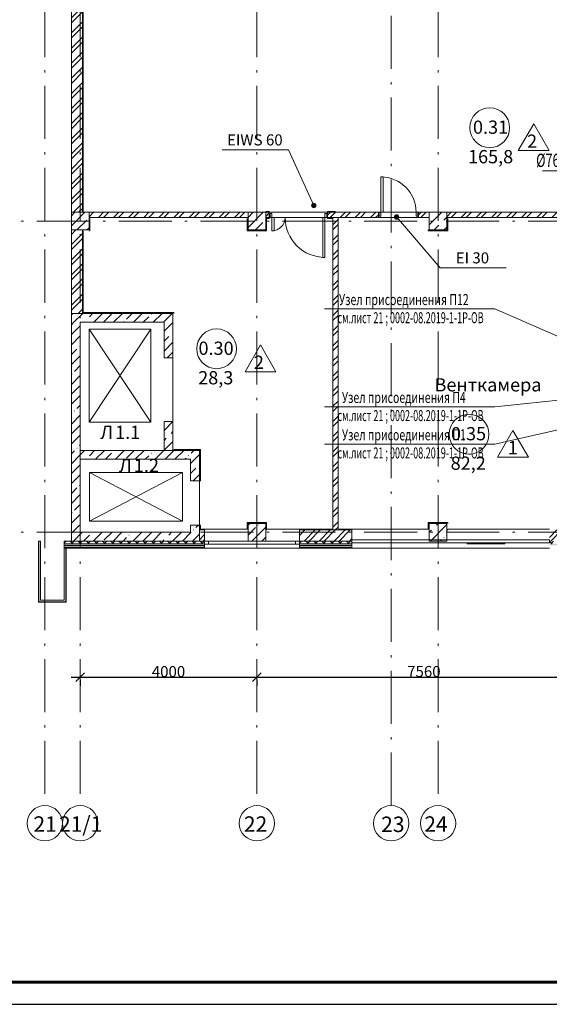
# Model space of a CAD drawing. Units: millimetres. Extents: x -1813986 to 958055, y -570883 to 536117.
# Drawn here: x -1109539 to -1097551, y -27969 to -5685 of the extents above; entities that cross this region are included whole.
import ezdxf
from ezdxf.enums import TextEntityAlignment as Align

# ---------------------------------------------------------------- set-up
doc = ezdxf.new("R2010")
doc.units = ezdxf.units.MM
doc.linetypes.add('Штрихпунктирная 12 x 3 мм', pattern=[18.5292, 12, -3, 0.5292, -3])
for name, color, linetype, lineweight in [('АР', 7, 'Continuous', 18), ('Двери', 7, 'Continuous', 15), ('Каркас_Импост', 7, 'Continuous', 15), ('Марки помещений', 253, 'Continuous', 15), ('Оси', 7, 'Continuous', 15), ('ОТОПЛЕНИЕ', 202, 'Continuous', 60), ('Панель', 7, 'Continuous', 15), ('Типовые аннотации', 7, 'Continuous', 15)]:
    doc.layers.add(name, color=color, linetype=linetype, lineweight=lineweight)
doc.styles.add('ISOCPEUR_I', font='isocpeui.ttf', dxfattribs={"height": 250})
doc.styles.add('ISOCPEUR_I_1', font='isocpeui.ttf', dxfattribs={"height": 350})
doc.styles.add('ISOCPEUR_I_2', font='isocpeui.ttf', dxfattribs={"height": 300})
doc.styles.add('ГОСТ 2.304', font='txt')
doc.dimstyles.new('2_5', dxfattribs={"dimscale": 304.8, "dimtxt": 248.995294, "dimasz": 0.656168, "dimexe": 0.656168, "dimexo": 0.656168, "dimgap": 0, "dimtad": 1, "dimdec": 0, "dimzin": 0, "dimdsep": 46, "dimtxsty": 'ISOCPEUR_I', "dimblk1": 'OBLIQUE', "dimblk2": 'OBLIQUE', "dimsah": 1, "dimcen": 0.09, "dimdle": 0.656168, "dimazin": 0, "dimtfac": 1, "dimtdec": 4, "dimtix": 1, "dimtmove": 0, "dimatfit": 3, "dimfxl": 1, "dimtvp": 1, "dimtolj": 1, "dimtzin": 0, "dimarcsym": 2})
pattern_1 = [(45, (-1364910.1, -90425.3), (-224.5064, 224.5064), []), (45, (-1364685.6, -90425.3), (-224.5064, 224.5064), [396.875, -79.375, 3.353, -76.022])]
pattern_2 = [(45, (-1364910.1, -90425.3), (-171.07388, 171.07388), []), (45, (-1364796.05, -90425.3), (-171.07388, 171.07388), [])]
pattern_3 = [(0, (-1364910.1, -90425.31), (406.4, 101.6), [33.528, -271.272, 33.528, -271.272, -1625.6]), (0, (-1364910.1, -90425.31), (406.4, 101.6), [-609.6, 33.528, -576.072, 33.528, -271.272, -711.2]), (0, (-1364910.1, -90425.31), (406.4, 101.6), [-1524, 33.528, -169.672, 33.528, -474.472]), (120, (-1364757.7, -90374.51), (-291.18818, 301.152724), [33.528, -271.272, 33.528, -271.272, -1625.6]), (120, (-1364757.7, -90374.51), (-291.18818, 301.152724), [-609.6, 33.528, -576.072, 33.528, -271.272, -711.2]), (120, (-1364757.7, -90374.51), (-291.18818, 301.152724), [-1524, 33.528, -169.672, 33.528, -474.472]), (240, (-1364706.9, -90171.31), (-115.21182, -402.752724), [33.528, -271.272, 33.528, -271.272, -1625.6]), (240, (-1364706.9, -90171.31), (-115.21182, -402.752724), [-609.6, 33.528, -576.072, 33.528, -271.272, -711.2]), (240, (-1364706.9, -90171.31), (-115.21182, -402.752724), [-1524, 33.528, -169.672, 33.528, -474.472])]

# ---------------------------------------------------------------- blocks, each defined once
blk = doc.blocks.new('Дверь-1П-РФ - 21-9 _2070 x 910_ Пр Дерев_ влагостойкая-2024365-АР-План на отм_ -4_200 - зависимый 1')
at = {"layer": 'Двери'}
blk.add_arc((-400, 60), 800, 360, 90, dxfattribs=at)
at = {"layer": 'Каркас_Импост'}
for p, q in [((-440, 60), (-440, -30)), ((-400, 60), (-440, 60)), ((-400, -30), (-400, 60)), ((400, -30), (400, 60)), ((400, 60), (440, 60)), ((440, 60), (440, -30)), ((-440, -30), (-400, -30)), ((440, -30), (400, -30))]:
    blk.add_line(p, q, dxfattribs=at)
at = {"layer": 'Панель'}
for p, q in [((-400, 60), (-400, 860)), ((-400, 860), (-350, 860)), ((-350, 860), (-350, 60)), ((-350, 60), (-400, 60))]:
    blk.add_line(p, q, dxfattribs=at)
blk = doc.blocks.new('Дверь-2П - 21-13 _2070 x 1320_ Пр-2024341-АР-План на отм_ -4_200 - зависимый 1')
at = {"layer": 'Двери'}
for centre, radius, start, end in [((-900, 60), 900, 360, 90), ((300, 60), 300, 90, 180)]:
    blk.add_arc(centre, radius, start, end, dxfattribs=at)
at = {"layer": 'Каркас_Импост'}
for p, q in [((-940, 60), (-940, -30)), ((-900, 60), (-940, 60)), ((-900, -30), (-900, 60)), ((300, -30), (300, 60)), ((300, 60), (340, 60)), ((340, 60), (340, -30)), ((-940, -30), (-900, -30)), ((340, -30), (300, -30))]:
    blk.add_line(p, q, dxfattribs=at)
at = {"layer": 'Панель'}
for p, q in [((-900, 960), (-850, 960)), ((-900, 60), (-900, 960)), ((-850, 60), (-850, 960)), ((300, 360), (250, 360)), ((250, 60), (250, 360)), ((300, 60), (300, 360)), ((-900, 60), (-850, 60)), ((300, 60), (250, 60))]:
    blk.add_line(p, q, dxfattribs=at)
blk = doc.blocks.new('ОК-C-1С 1Ф - ОК-C-1С 1Ф-V57-АР-План на отм_ -4_200 - зависимый 1')
at = {"layer": 'Каркас_Импост', "lineweight": 18}
for p, q in [((-985, 80), (-1075, 80)), ((-1075, 10), (-985, 10)), ((1075, 80), (985, 80)), ((985, 10), (1075, 10))]:
    blk.add_line(p, q, dxfattribs=at)
at = {"layer": 'Каркас_Импост'}
for p, q in [((-985, 10), (-985, 80)), ((-985, 80), (-92, 80)), ((985, 10), (-985, 10)), ((308, 80), (985, 80)), ((985, 80), (985, 10))]:
    blk.add_line(p, q, dxfattribs=at)
blk = doc.blocks.new('ОК-C-2С 2Фниз2 - Тип 2-2260567-АР-План на отм_ -4_200 - зависимый 1')
at = {"layer": 'Каркас_Импост', "lineweight": 18}
for p, q in [((2235, -40), (-2235, -40)), ((-2235, -40), (-2235, -110)), ((-2235, -110), (2235, -110)), ((2235, -110), (2235, -40))]:
    blk.add_line(p, q, dxfattribs=at)
at = {"layer": 'Каркас_Импост'}
for p, q in [((-1225, -40), (-1225, -20)), ((-1225, -20), (-375, -20)), ((-375, -20), (-375, -40))]:
    blk.add_line(p, q, dxfattribs=at)
blk = doc.blocks.new('Ось сетки - 3_5 _ø8_0_-1827858-АР-План на отм_ -4_200 - зависимый 1')
at = {"layer": 'Оси'}
blk.add_circle((0, 0), 4, dxfattribs=at)
blk = doc.blocks.new('_Oblique')
at = {"color": 0, "linetype": 'ByBlock', "lineweight": -2}
blk.add_line((-0.5, -0.5), (0.5, 0.5), dxfattribs=at)
blk = doc.blocks.new('*D2745')
at = {"layer": 'Defpoints', "color": 0, "lineweight": 50, "transparency": 16777216}
for p in [(-1108170, -20423), (-1104170, -20423), (-1104170, -20564)]:
    blk.add_point(p, dxfattribs=at)
at = {"layer": 'АР', "color": 0, "lineweight": -2, "transparency": 16777216}
for p, q in [((-1108370, -20564), (-1103970, -20564)), ((-1108170, -20623), (-1108170, -20764)), ((-1104170, -20623), (-1104170, -20764))]:
    blk.add_line(p, q, dxfattribs=at)
at = {"layer": 'АР', "color": 0, "lineweight": -2, "transparency": 16777216, "xscale": 200, "yscale": 200, "zscale": 200, "rotation": 180}
blk.add_blockref('_Oblique', (-1108170, -20564), dxfattribs=at)
at = {"layer": 'АР', "color": 0, "lineweight": -2, "transparency": 16777216, "xscale": 200, "yscale": 200, "zscale": 200}
blk.add_blockref('_Oblique', (-1104170, -20564), dxfattribs=at)
at = {"layer": 'АР', "color": 0, "lineweight": 18, "transparency": 16777216, "insert": (-1106170, -20439), "char_height": 250, "width": 873.4, "attachment_point": 5, "style": 'ISOCPEUR_I'}
blk.add_mtext('\\A1;4000', dxfattribs=at)
blk = doc.blocks.new('*D2746')
at = {"layer": 'Defpoints', "color": 0, "lineweight": 50, "transparency": 16777216}
for p in [(-1104170, -20423), (-1096610, -20423), (-1096610, -20564)]:
    blk.add_point(p, dxfattribs=at)
at = {"layer": 'АР', "color": 0, "lineweight": -2, "transparency": 16777216}
for p, q in [((-1104370, -20564), (-1096410, -20564)), ((-1104170, -20623), (-1104170, -20764)), ((-1096610, -20623), (-1096610, -20764))]:
    blk.add_line(p, q, dxfattribs=at)
at = {"layer": 'АР', "color": 0, "lineweight": -2, "transparency": 16777216, "xscale": 200, "yscale": 200, "zscale": 200, "rotation": 180}
blk.add_blockref('_Oblique', (-1104170, -20564), dxfattribs=at)
at = {"layer": 'АР', "color": 0, "lineweight": -2, "transparency": 16777216, "xscale": 200, "yscale": 200, "zscale": 200}
blk.add_blockref('_Oblique', (-1096610, -20564), dxfattribs=at)
at = {"layer": 'АР', "color": 0, "lineweight": 18, "transparency": 16777216, "insert": (-1100390, -20437), "char_height": 250, "width": 930.86, "attachment_point": 5, "style": 'ISOCPEUR_I'}
blk.add_mtext('\\A1;7560', dxfattribs=at)
blk = doc.blocks.new('Марка - Помещение -  Площадь_ Номер -пол 3_0 - Марка - Помещение - Номер - площадь тип пола _ø8_0_ 2-2220489-АР-План на отм_ -4_200 - зависимый 1')
at = {"layer": 'Марки помещений'}
for p, q in [((6.45, -5.19), (9.95, 0.87)), ((13.45, -5.19), (9.95, 0.87)), ((6.45, -5.19), (13.45, -5.19))]:
    blk.add_line(p, q, dxfattribs=at)
blk.add_circle((0, 0), 4.5, dxfattribs=at)
blk = doc.blocks.new('Выноска текстовая 2_5 - Ширина 70 мм - Выноска текстовая 2_5 - Ширина 70 мм-469235-АР-План на отм_ -4_200 - зависимый 1')
at = {"layer": 'Типовые аннотации'}
blk.add_line((-7.5, 0), (7.5, 0), dxfattribs=at)

msp = doc.modelspace()

# ---------------------------------------------------------------- hatches: boundary and pattern name
at = {"layer": 'АР', "lineweight": 18}
h = msp.add_hatch(dxfattribs=at)
h.set_pattern_fill('FP_2', color=256, style=0, pattern_type=2)
h.set_pattern_definition(pattern_2)
h.paths.add_polyline_path([(-1108119.7, -12334), (-1108119.7, -10444), (-1108369.7, -10444), (-1108369.7, -12334)], flags=0)
h.paths.add_polyline_path([(-1108369.7, -10044), (-1108119.7, -10044), (-1108119.7, -4004), (-1108369.7, -4004), (-1108369.7, -8046.2)], flags=0)
h.paths.add_polyline_path([(-1108369.7, -3604), (-1108119.7, -3604), (-1108119.7, 3036), (-1108369.7, 3036), (-1108369.7, -3064.5)], flags=0)
h = msp.add_hatch(dxfattribs=at)
h.set_pattern_fill('FP_10', color=256, style=0, pattern_type=2)
h.set_pattern_definition(pattern_3)
h.paths.add_polyline_path([(-1108119.7, -10044), (-1108099.7, -10044), (-1108099.7, -4004), (-1108119.7, -4004), (-1108119.7, -8046.2)], flags=0)
h = msp.add_hatch(dxfattribs=at)
h.set_pattern_fill('FP_10', color=256, style=0, pattern_type=2)
h.set_pattern_definition(pattern_3)
h.paths.add_polyline_path([(-1102389.7, -10044), (-1102389.7, -10024), (-1102569.7, -10024), (-1102569.7, -10044)], flags=0)
h.paths.add_polyline_path([(-1103969.7, -10044), (-1103889.7, -10044), (-1103889.7, -10024), (-1103969.7, -10024)], flags=0)
h = msp.add_hatch(color=256, dxfattribs=at)
edge = h.paths.add_edge_path(flags=0)
edge.add_arc((-1102882, -9891.1), 50, 0, 360)
h = msp.add_hatch(dxfattribs=at)
h.set_pattern_fill('FP_1', color=256, style=0, pattern_type=2)
h.set_pattern_definition(pattern_1)
h.paths.add_polyline_path([(-1107969.7, -10444), (-1107969.7, -10044), (-1108369.7, -10044), (-1108369.7, -10444), (-1108119.7, -10444)], flags=0)
h = msp.add_hatch(dxfattribs=at)
h.set_pattern_fill('FP_2', color=256, style=0, pattern_type=2)
h.set_pattern_definition(pattern_2)
h.paths.add_polyline_path([(-1077179.7, -10164), (-1077179.7, -10044), (-1077579.7, -10044), (-1077579.7, -10164), (-1077199.7, -10164)], flags=0)
h.paths.add_polyline_path([(-1077999.7, -10164), (-1077979.7, -10164), (-1077979.7, -10044), (-1081219.7, -10044), (-1081219.7, -10164), (-1078412, -10164)], flags=0)
h.paths.add_polyline_path([(-1083419.7, -10164), (-1083419.7, -10044), (-1084719.7, -10044), (-1084719.7, -10164), (-1084399.7, -10164)], flags=0)
h.paths.add_polyline_path([(-1082509.7, -10164), (-1081619.7, -10164), (-1081619.7, -10044), (-1082509.7, -10044)], flags=0)
h.paths.add_polyline_path([(-1086839.7, -10164), (-1086839.7, -10044), (-1088129.7, -10044), (-1088129.7, -10164), (-1087359.7, -10164)], flags=0)
h.paths.add_polyline_path([(-1085929.7, -10164), (-1085119.7, -10164), (-1085119.7, -10044), (-1085929.7, -10044)], flags=0)
h.paths.add_polyline_path([(-1090589.7, -10164), (-1089869.7, -10164), (-1089869.7, -10044), (-1094669.7, -10044), (-1094669.7, -10164), (-1090928.8, -10164)], flags=0)
h.paths.add_polyline_path([(-1089039.7, -10164), (-1089039.7, -10044), (-1089469.7, -10044), (-1089469.7, -10164)], flags=0)
h.paths.add_polyline_path([(-1095069.7, -10164), (-1095069.7, -10044), (-1099869.7, -10044), (-1099869.7, -10164), (-1095089.7, -10164)], flags=0)
h.paths.add_polyline_path([(-1100269.7, -10164), (-1100269.7, -10044), (-1100509.7, -10044), (-1100509.7, -10164)], flags=0)
h.paths.add_polyline_path([(-1104369.7, -10164), (-1104369.7, -10044), (-1107969.7, -10044), (-1107969.7, -10164), (-1104389.7, -10164)], flags=0)
h.paths.add_polyline_path([(-1102569.7, -10164), (-1101419.7, -10164), (-1101419.7, -10044), (-1102569.7, -10044)], flags=0)
h.paths.add_polyline_path([(-1103969.7, -10164), (-1103889.7, -10164), (-1103889.7, -10044), (-1103969.7, -10044)], flags=0)
h = msp.add_hatch(dxfattribs=at)
h.set_pattern_fill('FP_10', color=256, style=0, pattern_type=2)
h.set_pattern_definition(pattern_3)
h.paths.add_polyline_path([(-1107949.7, -10464), (-1107949.7, -10164), (-1107969.7, -10164), (-1107969.7, -10464)], flags=0)
h = msp.add_hatch(dxfattribs=at)
h.set_pattern_fill('FP_10', color=256, style=0, pattern_type=2)
h.set_pattern_definition(pattern_3)
h.paths.add_polyline_path([(-1104369.7, -10444), (-1104369.7, -10164), (-1104389.7, -10164), (-1104389.7, -10444)], flags=0)
h = msp.add_hatch(dxfattribs=at)
h.set_pattern_fill('FP_1', color=256, style=0, pattern_type=2)
h.set_pattern_definition(pattern_1)
h.paths.add_polyline_path([(-1104369.7, -10444), (-1103969.7, -10444), (-1103969.7, -10044), (-1104369.7, -10044), (-1104369.7, -10164)], flags=0)
h = msp.add_hatch(dxfattribs=at)
h.set_pattern_fill('FP_10', color=256, style=0, pattern_type=2)
h.set_pattern_definition(pattern_3)
h.paths.add_polyline_path([(-1103949.7, -10464), (-1103949.7, -10184), (-1103969.7, -10184), (-1103969.7, -10464)], flags=0)
h = msp.add_hatch(dxfattribs=at)
h.set_pattern_fill('FP_2', color=256, style=0, pattern_type=2)
h.set_pattern_definition(pattern_2)
h.paths.add_polyline_path([(-1102449.7, -17234), (-1102329.7, -17234), (-1102329.7, -10164), (-1102449.7, -10164), (-1102449.7, -17214)], flags=0)
h = msp.add_hatch(color=256, dxfattribs=at)
edge = h.paths.add_edge_path(flags=0)
edge.add_arc((-1101007.7, -10150), 50, 0, 360)
h = msp.add_hatch(dxfattribs=at)
h.set_pattern_fill('FP_1', color=256, style=0, pattern_type=2)
h.set_pattern_definition(pattern_1)
h.paths.add_polyline_path([(-1099869.7, -10444), (-1099869.7, -10044), (-1100269.7, -10044), (-1100269.7, -10444)], flags=0)
h = msp.add_hatch(dxfattribs=at)
h.set_pattern_fill('FP_10', color=256, style=0, pattern_type=2)
h.set_pattern_definition(pattern_3)
h.paths.add_polyline_path([(-1108099.7, -12334), (-1108099.7, -10464), (-1108119.7, -10464), (-1108119.7, -12334)], flags=0)
h = msp.add_hatch(dxfattribs=at)
h.set_pattern_fill('FP_10', color=256, style=0, pattern_type=2)
h.set_pattern_definition(pattern_3)
h.paths.add_polyline_path([(-1103969.7, -10464), (-1103969.7, -10444), (-1104389.7, -10444), (-1104389.7, -10464)], flags=0)
h = msp.add_hatch(dxfattribs=at)
h.set_pattern_fill('FP_10', color=256, style=0, pattern_type=2)
h.set_pattern_definition(pattern_3)
h.paths.add_polyline_path([(-1099869.7, -10464), (-1099869.7, -10444), (-1100289.7, -10444), (-1100289.7, -10464)], flags=0)
h = msp.add_hatch(dxfattribs=at)
h.set_pattern_fill('FP_1', color=256, style=0, pattern_type=2)
h.set_pattern_definition(pattern_1)
h.paths.add_polyline_path([(-1108169.7, -12534), (-1106069.7, -12534), (-1106069.7, -12334), (-1108369.7, -12334), (-1108369.7, -12534)], flags=0)
h = msp.add_hatch(dxfattribs=at)
h.set_pattern_fill('FP_10', color=256, style=0, pattern_type=2)
h.set_pattern_definition(pattern_3)
h.paths.add_polyline_path([(-1106069.7, -12334), (-1106049.7, -12334), (-1106049.7, -12314), (-1108099.7, -12314), (-1108099.7, -12334)], flags=0)
h = msp.add_hatch(dxfattribs=at)
h.set_pattern_fill('FP_1', color=256, style=0, pattern_type=2)
h.set_pattern_definition(pattern_1)
h.paths.add_polyline_path([(-1108369.7, -17284), (-1108169.7, -17284), (-1108169.7, -12534), (-1108369.7, -12534), (-1108369.7, -14688.5)], flags=0)
h = msp.add_hatch(dxfattribs=at)
h.set_pattern_fill('FP_1', color=256, style=0, pattern_type=2)
h.set_pattern_definition(pattern_1)
h.paths.add_polyline_path([(-1106069.7, -15434), (-1106069.7, -14779), (-1106269.7, -14779), (-1106269.7, -15434)], flags=0)
h.paths.add_polyline_path([(-1106269.7, -13339), (-1106069.7, -13339), (-1106069.7, -12534), (-1106269.7, -12534)], flags=0)
h = msp.add_hatch(dxfattribs=at)
h.set_pattern_fill('FP_1', color=256, style=0, pattern_type=2)
h.set_pattern_definition(pattern_1)
h.paths.add_polyline_path([(-1105669.7, -15634), (-1105469.7, -15634), (-1105469.7, -15434), (-1108169.7, -15434), (-1108169.7, -15634), (-1105949, -15634)], flags=0)
h = msp.add_hatch(dxfattribs=at)
h.set_pattern_fill('FP_10', color=256, style=0, pattern_type=2)
h.set_pattern_definition(pattern_3)
h.paths.add_polyline_path([(-1105469.7, -15434), (-1105449.7, -15434), (-1105449.7, -15414), (-1106049.7, -15414), (-1106049.7, -15434), (-1105949, -15434)], flags=0)
h = msp.add_hatch(dxfattribs=at)
h.set_pattern_fill('FP_10', color=256, style=0, pattern_type=2)
h.set_pattern_definition(pattern_3)
h.paths.add_polyline_path([(-1105449.7, -17234), (-1105449.7, -17124), (-1105469.7, -17124), (-1105469.7, -17234)], flags=0)
h.paths.add_polyline_path([(-1105449.7, -16124), (-1105449.7, -15434), (-1105469.7, -15434), (-1105469.7, -16124)], flags=0)
h = msp.add_hatch(dxfattribs=at)
h.set_pattern_fill('FP_1', color=256, style=0, pattern_type=2)
h.set_pattern_definition(pattern_1)
h.paths.add_polyline_path([(-1105469.7, -17484), (-1105469.7, -17124), (-1105669.7, -17124), (-1105669.7, -17484)], flags=0)
h.paths.add_polyline_path([(-1105469.7, -16124), (-1105469.7, -15634), (-1105669.7, -15634), (-1105669.7, -16124)], flags=0)
h = msp.add_hatch(dxfattribs=at)
h.set_pattern_fill('FP_10', color=256, style=0, pattern_type=2)
h.set_pattern_definition(pattern_3)
h.paths.add_polyline_path([(-1104369.7, -17214), (-1104369.7, -17064), (-1104389.7, -17064), (-1104389.7, -17214)], flags=0)
h = msp.add_hatch(dxfattribs=at)
h.set_pattern_fill('FP_10', color=256, style=0, pattern_type=2)
h.set_pattern_definition(pattern_3)
h.paths.add_polyline_path([(-1103969.7, -17084), (-1103949.7, -17084), (-1103949.7, -17064), (-1104369.7, -17064), (-1104369.7, -17084)], flags=0)
h = msp.add_hatch(dxfattribs=at)
h.set_pattern_fill('FP_1', color=256, style=0, pattern_type=2)
h.set_pattern_definition(pattern_1)
h.paths.add_polyline_path([(-1104369.7, -17484), (-1103969.7, -17484), (-1103969.7, -17084), (-1104369.7, -17084), (-1104369.7, -17214)], flags=0)
h = msp.add_hatch(dxfattribs=at)
h.set_pattern_fill('FP_10', color=256, style=0, pattern_type=2)
h.set_pattern_definition(pattern_3)
h.paths.add_polyline_path([(-1100269.7, -17214), (-1100269.7, -17064), (-1100289.7, -17064), (-1100289.7, -17214)], flags=0)
h = msp.add_hatch(dxfattribs=at)
h.set_pattern_fill('FP_10', color=256, style=0, pattern_type=2)
h.set_pattern_definition(pattern_3)
h.paths.add_polyline_path([(-1099869.7, -17084), (-1099849.7, -17084), (-1099849.7, -17064), (-1100269.7, -17064), (-1100269.7, -17084)], flags=0)
h = msp.add_hatch(dxfattribs=at)
h.set_pattern_fill('FP_1', color=256, style=0, pattern_type=2)
h.set_pattern_definition(pattern_1)
h.paths.add_polyline_path([(-1100269.7, -17484), (-1099869.7, -17484), (-1099869.7, -17084), (-1100269.7, -17084), (-1100269.7, -17214)], flags=0)
h = msp.add_hatch(dxfattribs=at)
h.set_pattern_fill('FP_1', color=256, style=0, pattern_type=2)
h.set_pattern_definition(pattern_1)
h.paths.add_polyline_path([(-1105669.7, -17484), (-1105669.7, -17284), (-1108369.7, -17284), (-1108369.7, -17484), (-1105949, -17484)], flags=0)
h = msp.add_hatch(dxfattribs=at)
h.set_pattern_fill('FP_2', color=256, style=0, pattern_type=2)
h.set_pattern_definition(pattern_2)
h.paths.add_polyline_path([(-1095935.6, -17484), (-1095069.7, -17484), (-1095069.7, -17234), (-1097547.9, -17234), (-1097547.9, -17484)], flags=0)
h.paths.add_polyline_path([(-1105469.7, -17484), (-1105352.7, -17484), (-1105352.7, -17234), (-1105469.7, -17234)], flags=0)
h.paths.add_polyline_path([(-1102194, -17484), (-1102017.9, -17484), (-1102017.9, -17234), (-1103202.7, -17234), (-1103202.7, -17484)], flags=0)
h = msp.add_hatch(dxfattribs=at)
h.set_pattern_fill('FP_10', color=256, style=0, pattern_type=2)
h.set_pattern_definition(pattern_3)
h.paths.add_polyline_path([(-1105352.7, -17234), (-1105352.7, -17214), (-1105449.7, -17214), (-1105449.7, -17234)], flags=0)
h = msp.add_hatch(dxfattribs=at)
h.set_pattern_fill('FP_8', color=256, style=0, pattern_type=2)
h.set_pattern_definition([(45, (-1364910.1, -90425.31), (-91.92388, 91.92388), []), (135, (-1364910.1, -90425.31), (-91.92388, -91.92388), [])])
h.paths.add_polyline_path([(-1048371.6, -17544), (-1047585.2, -17544), (-1047585.2, -17484), (-1048435.2, -17484), (-1048435.2, -17544)], flags=0)
h.paths.add_polyline_path([(-1050585.2, -17544), (-1050585.2, -17484), (-1051914.7, -17484), (-1051914.7, -17544), (-1050875, -17544)], flags=0)
h.paths.add_polyline_path([(-1058649.7, -17544), (-1058649.7, -17484), (-1059935.2, -17484), (-1059935.2, -17544), (-1059636.7, -17544)], flags=0)
h.paths.add_polyline_path([(-1055899.7, -17544), (-1054664.7, -17544), (-1054664.7, -17484), (-1055899.7, -17484)], flags=0)
h.paths.add_polyline_path([(-1063391.8, -17544), (-1062685.2, -17544), (-1062685.2, -17484), (-1065185.2, -17484), (-1065185.2, -17544)], flags=0)
h.paths.add_polyline_path([(-1067146.8, -17544), (-1066785.2, -17544), (-1066785.2, -17484), (-1067935.2, -17484), (-1067935.2, -17544)], flags=0)
h.paths.add_polyline_path([(-1071935.2, -17544), (-1070685.2, -17544), (-1070685.2, -17484), (-1071935.2, -17484)], flags=0)
h.paths.add_polyline_path([(-1077929.2, -17544), (-1076699.7, -17544), (-1076699.7, -17484), (-1077929.2, -17484)], flags=0)
h.paths.add_polyline_path([(-1075379.7, -17544), (-1074685.2, -17544), (-1074685.2, -17484), (-1075379.7, -17484)], flags=0)
h.paths.add_polyline_path([(-1081129.2, -17544), (-1081129.2, -17484), (-1082367.6, -17484), (-1082367.6, -17544), (-1082167, -17544)], flags=0)
h.paths.add_polyline_path([(-1084670.4, -17544), (-1084517.6, -17544), (-1084517.6, -17484), (-1085847.6, -17484), (-1085847.6, -17544)], flags=0)
h.paths.add_polyline_path([(-1090928.8, -17544), (-1090317.6, -17544), (-1090317.6, -17484), (-1091572.6, -17484), (-1091572.6, -17544)], flags=0)
h.paths.add_polyline_path([(-1093722.6, -17544), (-1093722.6, -17484), (-1097547.9, -17484), (-1097547.9, -17544), (-1094683.9, -17544)], flags=0)
h.paths.add_polyline_path([(-1102194, -17544), (-1102017.9, -17544), (-1102017.9, -17484), (-1103202.7, -17484), (-1103202.7, -17544)], flags=0)
h.paths.add_polyline_path([(-1105352.7, -17544), (-1105352.7, -17484), (-1108534.7, -17484), (-1108534.7, -17544), (-1105949, -17544)], flags=0)
h = msp.add_hatch(dxfattribs=at)
h.set_pattern_fill('FP_9', color=256, style=0, pattern_type=2)
h.set_pattern_definition([(0, (-1364910.1, -90425.31), (108.871, 62.857), [72.58, -145.161]), (120, (-1364910.1, -90425.31), (-108.871259, 62.856552), [72.58, -145.161]), (60, (-1364910.1, -90425.31), (-0.000259, 125.713552), [0, -145.161, 72.581, 0])])
h.paths.add_polyline_path([(-1048435.2, -17584), (-1047585.2, -17584), (-1047585.2, -17544), (-1048435.2, -17544)], flags=0)
h.paths.add_polyline_path([(-1050875, -17584), (-1050585.2, -17584), (-1050585.2, -17544), (-1051914.7, -17544), (-1051914.7, -17584)], flags=0)
h.paths.add_polyline_path([(-1054664.7, -17584), (-1054664.7, -17544), (-1055899.7, -17544), (-1055899.7, -17584), (-1055881.7, -17584)], flags=0)
h.paths.add_polyline_path([(-1059935.2, -17584), (-1058649.7, -17584), (-1058649.7, -17544), (-1059935.2, -17544)], flags=0)
h.paths.add_polyline_path([(-1063391.8, -17584), (-1062685.2, -17584), (-1062685.2, -17544), (-1065185.2, -17544), (-1065185.2, -17584)], flags=0)
h.paths.add_polyline_path([(-1067935.2, -17584), (-1066785.2, -17584), (-1066785.2, -17544), (-1067935.2, -17544)], flags=0)
h.paths.add_polyline_path([(-1070901.9, -17584), (-1070685.2, -17584), (-1070685.2, -17544), (-1071935.2, -17544), (-1071935.2, -17584)], flags=0)
h.paths.add_polyline_path([(-1075379.7, -17584), (-1074685.2, -17584), (-1074685.2, -17544), (-1075379.7, -17544)], flags=0)
h.paths.add_polyline_path([(-1076699.7, -17584), (-1076699.7, -17544), (-1077929.2, -17544), (-1077929.2, -17584), (-1077160.3, -17584)], flags=0)
h.paths.add_polyline_path([(-1082367.6, -17584), (-1081129.2, -17584), (-1081129.2, -17544), (-1082367.6, -17544)], flags=0)
h.paths.add_polyline_path([(-1084517.6, -17584), (-1084517.6, -17544), (-1085847.6, -17544), (-1085847.6, -17584), (-1084670.4, -17584)], flags=0)
h.paths.add_polyline_path([(-1091572.6, -17584), (-1090317.6, -17584), (-1090317.6, -17544), (-1091572.6, -17544)], flags=0)
h.paths.add_polyline_path([(-1093722.6, -17584), (-1093722.6, -17544), (-1097547.9, -17544), (-1097547.9, -17584), (-1094683.9, -17584)], flags=0)
h.paths.add_polyline_path([(-1102194, -17584), (-1102017.9, -17584), (-1102017.9, -17544), (-1103202.7, -17544), (-1103202.7, -17584)], flags=0)
h.paths.add_polyline_path([(-1105352.7, -17584), (-1105352.7, -17544), (-1108534.7, -17544), (-1108534.7, -17584), (-1105949, -17584)], flags=0)

# ---------------------------------------------------------------- linework, layer by layer
at = {"linetype": 'Continuous', "lineweight": 25, "ltscale": 100}
msp.add_lwpolyline([(-1124357.6, -27969), (-998257.6, -27969), (-998257.6, 31431), (-1124357.6, 31431), (-1124357.6, -27969)], dxfattribs=at)
at = {"linetype": 'Continuous', "lineweight": 60, "ltscale": 100}
msp.add_lwpolyline([(-1122357.6, -27469), (-998757.6, -27469), (-998757.6, 30931), (-1122357.6, 30931), (-1122357.6, -27469)], dxfattribs=at)
at = {"layer": 'АР', "color": 253, "linetype": 'Штрихпунктирная 12 x 3 мм', "lineweight": 18, "ltscale": 100}
for p, q in [((-1101129.7, -23472.4), (-1101129.7, 26712.8)), ((-1108969.7, 24316), (-1108969.7, -23472.4)), ((-1108169.7, 24316), (-1108169.7, -23472.4)), ((-1104169.7, 24316), (-1104169.7, -23472.4)), ((-1100069.7, 24316), (-1100069.7, -23472.4)), ((-1037539.7, -10244), (-1116016.9, -10244)), ((-1037539.7, -17284), (-1116016.9, -17284))]:
    msp.add_line(p, q, dxfattribs=at)
at = {"layer": 'АР', "lineweight": 18}
for p, q in [((-1108369.7, -4004), (-1108369.7, -10044)), ((-1108119.7, -4004), (-1108119.7, -10044)), ((-1108099.7, -10024), (-1108099.7, -4024)), ((-1102882, -9891.1), (-1103454.7, -8632.8)), ((-1103889.7, -10024), (-1103969.7, -10024)), ((-1103889.7, -10184), (-1103889.7, -10024)), ((-1102569.7, -10024), (-1102569.7, -10184)), ((-1102389.7, -10024), (-1102569.7, -10024)), ((-1108119.7, -10044), (-1108369.7, -10044)), ((-1108369.7, -10044), (-1108369.7, -10444)), ((-1108369.7, -10044), (-1108119.7, -10044)), ((-1107969.7, -10044), (-1108119.7, -10044)), ((-1108119.7, -10044), (-1108099.7, -10044)), ((-1107969.7, -10164), (-1107969.7, -10044)), ((-1104369.7, -10044), (-1107969.7, -10044)), ((-1107969.7, -10044), (-1107969.7, -10444)), ((-1107969.7, -10444), (-1107969.7, -10164)), ((-1107969.7, -10164), (-1107949.7, -10164)), ((-1107949.7, -10164), (-1104389.7, -10164)), ((-1107949.7, -10464), (-1107949.7, -10184)), ((-1104389.7, -10164), (-1104369.7, -10164)), ((-1104389.7, -10184), (-1104389.7, -10464)), ((-1104369.7, -10164), (-1104369.7, -10044)), ((-1103969.7, -10044), (-1104369.7, -10044)), ((-1104369.7, -10044), (-1104369.7, -10164)), ((-1104369.7, -10164), (-1104369.7, -10444)), ((-1104369.7, -10444), (-1104369.7, -10164)), ((-1103889.7, -10044), (-1103969.7, -10044)), ((-1103969.7, -10044), (-1103969.7, -10164)), ((-1103969.7, -10164), (-1103969.7, -10044)), ((-1103969.7, -10164), (-1103889.7, -10164)), ((-1103969.7, -10184), (-1103969.7, -10164)), ((-1103969.7, -10164), (-1103969.7, -10184)), ((-1103969.7, -10444), (-1103969.7, -10184)), ((-1103969.7, -10184), (-1103969.7, -10444)), ((-1103949.7, -10184), (-1103889.7, -10184)), ((-1103949.7, -10464), (-1103949.7, -10184)), ((-1103889.7, -10044), (-1102569.7, -10044)), ((-1102569.7, -10164), (-1103889.7, -10164)), ((-1101419.7, -10044), (-1102569.7, -10044)), ((-1102569.7, -10164), (-1102469.7, -10164)), ((-1102569.7, -10184), (-1102469.7, -10184)), ((-1102329.7, -10164), (-1102469.7, -10164)), ((-1102449.7, -10164), (-1102449.7, -17234)), ((-1102329.7, -10164), (-1101419.7, -10164)), ((-1102329.7, -17234), (-1102329.7, -10164)), ((-1101419.7, -10164), (-1101419.7, -10044)), ((-1101419.7, -10044), (-1100509.7, -10044)), ((-1100509.7, -10164), (-1101419.7, -10164)), ((-1101007.7, -10150), (-1100023.8, -11302.1)), ((-1100509.7, -10044), (-1100509.7, -10164)), ((-1100269.7, -10044), (-1100509.7, -10044)), ((-1100509.7, -10164), (-1100269.7, -10164)), ((-1100269.7, -10164), (-1100269.7, -10044)), ((-1099869.7, -10044), (-1100269.7, -10044)), ((-1100269.7, -10044), (-1100269.7, -10164)), ((-1100269.7, -10164), (-1100269.7, -10184)), ((-1100269.7, -10184), (-1100269.7, -10444)), ((-1095069.7, -10044), (-1099869.7, -10044)), ((-1099869.7, -10044), (-1099869.7, -10164)), ((-1099869.7, -10164), (-1099869.7, -10044)), ((-1099869.7, -10164), (-1095089.7, -10164)), ((-1099869.7, -10184), (-1099869.7, -10164)), ((-1099869.7, -10444), (-1099869.7, -10184)), ((-1099869.7, -10184), (-1099869.7, -10444)), ((-1099849.7, -10464), (-1099849.7, -10184)), ((-1108369.7, -10444), (-1108119.7, -10444)), ((-1108369.7, -10444), (-1108369.7, -12334)), ((-1108119.7, -10444), (-1108369.7, -10444)), ((-1108119.7, -10444), (-1107969.7, -10444)), ((-1108119.7, -10464), (-1108119.7, -10444)), ((-1108119.7, -12334), (-1108119.7, -10464)), ((-1108099.7, -12314), (-1108099.7, -10464)), ((-1107969.7, -10464), (-1107949.7, -10464)), ((-1104389.7, -10464), (-1103949.7, -10464)), ((-1104369.7, -10444), (-1103969.7, -10444)), ((-1103969.7, -10444), (-1104369.7, -10444)), ((-1100289.7, -10444), (-1100289.7, -10464)), ((-1100289.7, -10464), (-1099849.7, -10464)), ((-1100269.7, -10444), (-1099869.7, -10444)), ((-1099869.7, -10444), (-1100269.7, -10444)), ((-1108369.7, -12334), (-1108119.7, -12334)), ((-1108369.7, -12334), (-1108369.7, -17484)), ((-1108099.7, -12334), (-1108119.7, -12334)), ((-1106049.7, -12314), (-1108099.7, -12314)), ((-1106069.7, -12334), (-1108099.7, -12334)), ((-1106069.7, -12534), (-1106069.7, -12334)), ((-1106049.7, -12334), (-1106049.7, -12314)), ((-1108169.7, -12534), (-1106269.7, -12534)), ((-1108169.7, -15434), (-1108169.7, -12534)), ((-1106567.8, -12692.7), (-1107967.8, -12692.7)), ((-1107967.8, -12692.7), (-1107967.8, -14792.7)), ((-1106567.8, -14792.7), (-1107967.8, -12692.7)), ((-1106567.8, -12692.7), (-1107967.8, -14792.7)), ((-1106567.8, -14792.7), (-1106567.8, -12692.7)), ((-1106269.7, -12534), (-1106269.7, -13339)), ((-1106069.7, -13339), (-1106069.7, -12534)), ((-1106269.7, -13339), (-1106069.7, -13339)), ((-1106069.7, -13339), (-1106069.7, -14779)), ((-1107967.8, -14792.7), (-1106567.8, -14792.7)), ((-1106269.7, -14779), (-1106269.7, -15434)), ((-1106069.7, -14779), (-1106269.7, -14779)), ((-1106069.7, -15434), (-1106069.7, -14779)), ((-1106049.7, -15434), (-1108169.7, -15434)), ((-1105449.7, -15414), (-1106049.7, -15414)), ((-1105469.7, -15434), (-1106049.7, -15434)), ((-1105469.7, -15634), (-1105469.7, -15434)), ((-1105449.7, -16124), (-1105449.7, -15414)), ((-1108169.7, -15634), (-1105669.7, -15634)), ((-1108169.7, -17284), (-1108169.7, -15634)), ((-1105669.7, -15634), (-1105669.7, -16124)), ((-1105469.7, -16124), (-1105469.7, -15634)), ((-1105857.1, -15932.7), (-1107957.1, -15932.7)), ((-1107957.1, -15932.7), (-1107957.1, -17032.7)), ((-1105857.1, -17032.7), (-1107957.1, -15932.7)), ((-1105857.1, -15932.7), (-1107957.1, -17032.7)), ((-1105857.1, -17032.7), (-1105857.1, -15932.7)), ((-1105669.7, -16124), (-1105449.7, -16124)), ((-1105469.7, -16124), (-1105469.7, -17124)), ((-1107957.1, -17032.7), (-1105857.1, -17032.7)), ((-1105669.7, -17124), (-1105669.7, -17284)), ((-1105449.7, -17124), (-1105669.7, -17124)), ((-1105469.7, -17234), (-1105469.7, -17124)), ((-1105449.7, -17214), (-1105449.7, -17124)), ((-1104389.7, -17064), (-1104389.7, -17214)), ((-1103949.7, -17064), (-1104389.7, -17064)), ((-1103969.7, -17084), (-1104369.7, -17084)), ((-1104369.7, -17084), (-1104369.7, -17214)), ((-1104369.7, -17214), (-1104369.7, -17084)), ((-1104369.7, -17084), (-1103969.7, -17084)), ((-1103969.7, -17234), (-1103969.7, -17084)), ((-1103969.7, -17084), (-1103969.7, -17234)), ((-1103949.7, -17234), (-1103949.7, -17064)), ((-1100289.7, -17064), (-1100289.7, -17214)), ((-1099849.7, -17064), (-1100289.7, -17064)), ((-1099869.7, -17084), (-1100269.7, -17084)), ((-1100269.7, -17084), (-1100269.7, -17214)), ((-1100269.7, -17214), (-1100269.7, -17084)), ((-1100269.7, -17084), (-1099869.7, -17084)), ((-1099869.7, -17234), (-1099869.7, -17084)), ((-1099849.7, -17084), (-1099849.7, -17064)), ((-1105669.7, -17284), (-1108169.7, -17284)), ((-1105469.7, -17484), (-1105469.7, -17234)), ((-1105449.7, -17234), (-1105469.7, -17234)), ((-1105352.7, -17214), (-1105449.7, -17214)), ((-1105352.7, -17234), (-1105449.7, -17234)), ((-1105352.7, -17484), (-1105352.7, -17214)), ((-1105352.7, -17214), (-1104389.7, -17214)), ((-1104389.7, -17214), (-1104369.7, -17214)), ((-1104369.7, -17214), (-1104369.7, -17484)), ((-1103969.7, -17484), (-1103969.7, -17234)), ((-1103969.7, -17234), (-1103949.7, -17234)), ((-1103949.7, -17214), (-1103202.7, -17214)), ((-1103202.7, -17214), (-1103202.7, -17484)), ((-1102469.7, -17214), (-1103202.7, -17214)), ((-1102449.7, -17234), (-1103202.7, -17234)), ((-1102449.7, -17234), (-1102309.7, -17234)), ((-1102017.9, -17214), (-1102309.7, -17214)), ((-1102017.9, -17234), (-1102309.7, -17234)), ((-1102017.9, -17484), (-1102017.9, -17214)), ((-1102017.9, -17214), (-1100289.7, -17214)), ((-1100289.7, -17214), (-1100269.7, -17214)), ((-1100269.7, -17214), (-1100269.7, -17484)), ((-1099869.7, -17234), (-1099849.7, -17234)), ((-1099869.7, -17484), (-1099869.7, -17234)), ((-1099849.7, -17234), (-1099849.7, -17214)), ((-1099849.7, -17214), (-1097547.9, -17214)), ((-1109064.7, -17484), (-1109114.7, -17484)), ((-1109114.7, -17484), (-1109114.7, -18869)), ((-1109104.7, -17484), (-1109104.7, -18859)), ((-1109064.7, -18819), (-1109064.7, -17484)), ((-1108534.7, -17484), (-1108534.7, -18819)), ((-1105469.7, -17484), (-1108534.7, -17484)), ((-1105352.7, -17544), (-1108534.7, -17544)), ((-1105352.7, -17584), (-1108534.7, -17584)), ((-1108369.7, -17484), (-1105469.7, -17484)), ((-1105469.7, -17484), (-1105352.7, -17484)), ((-1105352.7, -17484), (-1105469.7, -17484)), ((-1105352.7, -17644), (-1105352.7, -17484)), ((-1104369.7, -17484), (-1103969.7, -17484)), ((-1103202.7, -17484), (-1102017.9, -17484)), ((-1103202.7, -17484), (-1103202.7, -17644)), ((-1102017.9, -17484), (-1103202.7, -17484)), ((-1102017.9, -17544), (-1103202.7, -17544)), ((-1102017.9, -17584), (-1103202.7, -17584)), ((-1102017.9, -17644), (-1102017.9, -17484)), ((-1100269.7, -17484), (-1099869.7, -17484)), ((-1105352.7, -17624), (-1108534.7, -17624)), ((-1108534.7, -17644), (-1108484.7, -17644)), ((-1108494.7, -18859), (-1108494.7, -17644)), ((-1108484.7, -18869), (-1108484.7, -17644)), ((-1108484.7, -17644), (-1105352.7, -17644)), ((-1103202.7, -17644), (-1105352.7, -17644)), ((-1102017.9, -17624), (-1103202.7, -17624)), ((-1103202.7, -17644), (-1102017.9, -17644)), ((-1097547.9, -17644), (-1102017.9, -17644)), ((-1109114.7, -18869), (-1108484.7, -18869)), ((-1109104.7, -18859), (-1108494.7, -18859)), ((-1108534.7, -18819), (-1109064.7, -18819))]:
    msp.add_line(p, q, dxfattribs=at)
for centre in [(-1102882, -9891.1), (-1101007.7, -10150)]:
    msp.add_circle(centre, 50, dxfattribs=at)
at = {"layer": 'ОТОПЛЕНИЕ', "lineweight": 13, "ltscale": 100}
for p, q in [((-1096785.2, -9106.4), (-1097702.9, -9106.4)), ((-1102641.6, -12232.7), (-1098780.4, -12232.7)), ((-1095052.4, -13865.1), (-1098780.4, -12232.7)), ((-1098780.4, -14448), (-1093112.9, -13836.6)), ((-1098780.4, -15293.9), (-1092574.5, -13865.1)), ((-1102641.6, -14448), (-1098780.4, -14448)), ((-1102641.6, -15293.9), (-1098780.4, -15293.9))]:
    msp.add_line(p, q, dxfattribs=at)

# ---------------------------------------------------------------- block references
at = {"layer": 'АР', "lineweight": 18}
for name, p, xscale, yscale, zscale in [('Марка - Помещение -  Площадь_ Номер -пол 3_0 - Марка - Помещение - Номер - площадь тип пола _ø8_0_ 2-2220489-АР-План на отм_ -4_200 - зависимый 1', (-1098899.5, -8129.9), 99.99999999999993, 99.99999999999993, 99.99999999999993), ('Выноска текстовая 2_5 - Ширина 70 мм - Выноска текстовая 2_5 - Ширина 70 мм-469235-АР-План на отм_ -4_200 - зависимый 1', (-1104204.7, -8632.8), 100, 100, 100), ('Выноска текстовая 2_5 - Ширина 70 мм - Выноска текстовая 2_5 - Ширина 70 мм-469235-АР-План на отм_ -4_200 - зависимый 1', (-1099273.8, -11302.1), 100, 100, 100), ('Марка - Помещение -  Площадь_ Номер -пол 3_0 - Марка - Помещение - Номер - площадь тип пола _ø8_0_ 2-2220489-АР-План на отм_ -4_200 - зависимый 1', (-1105082.4, -13133.5), 99.99999999999993, 99.99999999999993, 99.99999999999993), ('Марка - Помещение -  Площадь_ Номер -пол 3_0 - Марка - Помещение - Номер - площадь тип пола _ø8_0_ 2-2220489-АР-План на отм_ -4_200 - зависимый 1', (-1099368.1, -15066.8), 99.99999999999993, 99.99999999999993, 99.99999999999993), ('Ось сетки - 3_5 _ø8_0_-1827858-АР-План на отм_ -4_200 - зависимый 1', (-1101129.7, -23872.4), 99.99999999999993, 99.99999999999993, 99.99999999999993)]:
    msp.add_blockref(name, p, dxfattribs=dict(at, xscale=xscale, yscale=yscale, zscale=zscale))
for name, p in [('Дверь-1П-РФ - 21-9 _2070 x 910_ Пр Дерев_ влагостойкая-2024365-АР-План на отм_ -4_200 - зависимый 1', (-1100964.7, -10104)), ('ОК-C-1С 1Ф - ОК-C-1С 1Ф-V57-АР-План на отм_ -4_200 - зависимый 1', (-1104277.7, -17564))]:
    msp.add_blockref(name, p, dxfattribs=at)
at = {"layer": 'АР', "lineweight": 18, "rotation": 180}
for name, p in [('Дверь-2П - 21-13 _2070 x 1320_ Пр-2024341-АР-План на отм_ -4_200 - зависимый 1', (-1103529.7, -10104)), ('ОК-C-2С 2Фниз2 - Тип 2-2260567-АР-План на отм_ -4_200 - зависимый 1', (-1099782.9, -17564))]:
    msp.add_blockref(name, p, dxfattribs=at)
at = {"layer": 'АР', "lineweight": 18, "xscale": 99.99999999999993, "yscale": 99.99999999999993, "zscale": 99.99999999999993, "rotation": 180}
for p in [(-1108969.7, -23872.4), (-1108169.7, -23872.4), (-1104169.7, -23872.4), (-1100069.7, -23872.4)]:
    msp.add_blockref('Ось сетки - 3_5 _ø8_0_-1827858-АР-План на отм_ -4_200 - зависимый 1', p, dxfattribs=at)

# ---------------------------------------------------------------- texts
at = {"layer": 'АР', "lineweight": 18, "attachment_point": 1}
for s, insert, char_height, width, style in [('0.31', (-1099278.8, -7967.4), 300, 809.704, 'ISOCPEUR_I_2'), ('EIWS 60', (-1104845.2, -8281), 250, 1555.274, 'ISOCPEUR_I_1'), ('\\fISOCPEUR|b0|i1|c204|p34|;2', (-1098055, -8285.1), 300, 256.54, 'ISOCPEUR_I_2'), ('165,8', (-1099391.3, -8635.2), 300, 1082.278, 'ISOCPEUR_I_2'), ('EI 30', (-1099669.2, -10950.3), 250, 962.025, 'ISOCPEUR_I_1'), ('0.30', (-1105491.3, -12971.1), 300, 881.856, 'ISOCPEUR_I_2'), ('\\fISOCPEUR|b0|i1|c204|p34|;2', (-1104237.9, -13288.7), 300, 256.54, 'ISOCPEUR_I_2'), ('28,3', (-1105498.3, -13638.8), 300, 897.89, 'ISOCPEUR_I_2'), ('Венткамера', (-1100149.6, -13798.1), 300, 2797.889, 'ISOCPEUR_I_2'), ('\\fISOCPEUR|b0|i1|c204|p34|;Л', (-1107715, -14873.4), 300, 296.624, 'ISOCPEUR_I_2'), (' 1.1', (-1107470.2, -14873.4), 300, 705.485, 'ISOCPEUR_I_2'), ('0.35', (-1099776.9, -14904.4), 300, 881.856, 'ISOCPEUR_I_2'), ('\\fISOCPEUR|b0|i1|c204|p34|;1', (-1098494, -15222), 300, 184.388, 'ISOCPEUR_I_2'), ('82,2', (-1099783.9, -15572.1), 300, 897.89, 'ISOCPEUR_I_2'), ('\\fISOCPEUR|b0|i1|c204|p34|;Л', (-1107290.5, -15624.2), 300, 296.624, 'ISOCPEUR_I_2'), (' 1.2', (-1107045.7, -15624.2), 300, 777.637, 'ISOCPEUR_I_2'), ('21', (-1109228.6, -23715.1), 350, 537.131, 'ISOCPEUR_I'), ('21/1', (-1108650.1, -23715.1), 350, 1074.261, 'ISOCPEUR_I'), ('22', (-1104465.1, -23715.1), 350, 625.316, 'ISOCPEUR_I'), ('23', (-1101357.3, -23720.2), 350, 625.316, 'ISOCPEUR_I'), ('24', (-1100381.6, -23715.1), 350, 665.401, 'ISOCPEUR_I')]:
    msp.add_mtext(s, dxfattribs=dict(at, insert=insert, char_height=char_height, width=width, style=style))
at = {"layer": 'ОТОПЛЕНИЕ', "lineweight": 13, "ltscale": 100, "style": 'ГОСТ 2.304'}
for s, height, width, p in [('%%C76х3.5', 300, 0.7, (-1097313.8, -9017.9)), ('Узел присоединения П12', 250, 0.7, (-1100843.1, -12144.2)), ('см.лист 21 ; 0002-08.2019-1-1Р-ОВ', 250, 0.6, (-1100691.4, -12554.6)), ('Узел присоединения П4', 250, 0.7, (-1100843.1, -14359.5)), ('см.лист 21 ; 0002-08.2019-1-1Р-ОВ', 250, 0.6, (-1100691.4, -14769.9)), ('Узел присоединения П1', 250, 0.7, (-1100843.1, -15205.4)), ('см.лист 21 ; 0002-08.2019-1-1Р-ОВ', 250, 0.6, (-1100691.4, -15615.7))]:
    msp.add_text(s, height=height, dxfattribs=dict(at, width=width)).set_placement(p, align=Align.CENTER)

# ---------------------------------------------------------------- dimensions: what is measured, and where the dimension line sits
at = {"layer": 'АР', "lineweight": 18}
for base, p1, p2, override, picture, middle in [((-1104169.7, -20564), (-1108169.7, -20422.6), (-1104169.7, -20422.6), {"dimpost": '<>', "dimfxl": 4000}, '*D2745', (-1106169.7, -20439)), ((-1096609.7, -20564), (-1104169.7, -20422.6), (-1096609.7, -20422.6), {"dimpost": '<>', "dimfxl": 7560}, '*D2746', (-1100389.7, -20437.4))]:
    dim = msp.add_linear_dim(base=base, p1=p1, p2=p2, dimstyle='2_5', override=override, dxfattribs=at)
    dim.commit()
    dim.dimension.update_dxf_attribs({"geometry": picture, "text_midpoint": middle})

doc.saveas('drawing.dxf')
